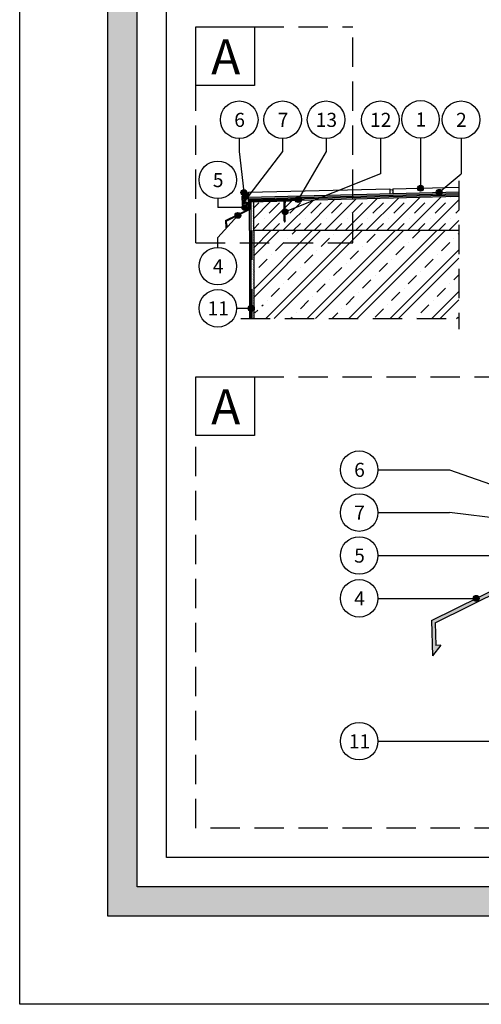
# Model space of a CAD drawing. Units: millimetres. Extents: x -104458 to -99485, y 397374 to 400344.
# Drawn here: x -104458 to -103672, y 397374 to 399053 of the extents above; entities that cross this region are included whole.
import ezdxf

# ---------------------------------------------------------------- set-up
doc = ezdxf.new("R2010")
doc.units = ezdxf.units.MM
doc.header["$LTSCALE"] = 0.5
doc.header["$MEASUREMENT"] = 0
for name, pattern in [('01bodciar_EU', [230.25, 100, -65, 0.25, -65]), ('ciarkovana_EU', [150, 100, -50]), ('hydrizol_EU', [200, 100, -100])]:
    doc.linetypes.add(name, pattern=pattern)
doc.layers.get('0').update_dxf_attribs({"linetype": 'CONTINUOUS'})
doc.layers.get('DEFPOINTS').update_dxf_attribs({"color": 5, "linetype": 'CONTINUOUS'})
for name, color, linetype in [('025', 6, 'CONTINUOUS'), ('050', 7, 'CONTINUOUS'), ('FARBA', 7, 'CONTINUOUS'), ('KOTY', 1, 'CONTINUOUS'), ('TENKA', 4, 'CONTINUOUS'), ('TEXT', 7, 'CONTINUOUS')]:
    doc.layers.add(name, color=color, linetype=linetype)
doc.styles.get("Standard").update_dxf_attribs({"font": 'romans.shx', "width": 0.6})
pattern_1 = [(45, (0, -50), (-1.414213562, 1.414213562), [0, -2])]

# ---------------------------------------------------------------- blocks, each defined once
blk = doc.blocks.new('CELOX - Odkvapovy profil - Drip')
for p, q in [((81.25, 10.25), (81.25, -0.75)), ((81.25, 10.25), (82.5, 10.25)), ((82.5, 10.25), (82.5, -4.5)), ((70, 1.25), (0, 1.25)), ((0, 1.25), (0, 0)), ((0, 0), (70, 0)), ((71.25, 1.25), (70, 1.25)), ((70, 1.25), (70, 1.25)), ((70, 0), (70, -12.8)), ((71.25, 1.25), (71.25, -0.75)), ((71.25, -0.75), (81.25, -0.75)), ((71.25, -2), (73.45, -2)), ((71.25, -2), (71.25, -12)), ((73.45, -2), (73.45, -4.5)), ((74.7, -2), (74.7, -4.5)), ((74.7, -2), (81.25, -2)), ((81.25, -2), (81.25, -4.5)), ((73.45, -4.5), (74.7, -4.5)), ((82.5, -4.5), (81.25, -4.5)), ((110.05, -31.47), (70, -12.8)), ((111.3, -30.68), (71.25, -12)), ((110.05, -31.47), (110.05, -39.18)), ((111.3, -30.68), (111.3, -42.68)), ((108.35, -39.18), (110.05, -39.18)), ((108.35, -39.18), (111.3, -42.68))]:
    blk.add_line(p, q)

msp = doc.modelspace()

# ---------------------------------------------------------------- hatches: boundary and pattern name
h = msp.add_hatch(color=256)
h.paths.add_polyline_path([(-104308.3, 397524.3), (-104308.3, 400194.3), (-102508.3, 400194.3), (-102508.3, 397524.3)])
h.paths.add_polyline_path([(-104258.3, 397574.3), (-104258.3, 400144.3), (-102558.3, 400144.3), (-102558.3, 397574.3)], flags=16)
h = msp.add_hatch(color=256)
h.paths.add_polyline_path([(-104107.5, 398710.1), (-104107.2, 398698.1), (-104104.3, 398701.6), (-104106, 398701.6), (-104106.2, 398709.3), (-104066.6, 398729), (-104067, 398741.7), (-104065.5, 398741.8), (-104064.6, 398741.8), (-104063.8, 398741.8), (-104062.9, 398741.8), (-104062, 398741.9), (-104061.1, 398741.9), (-104060.3, 398741.9), (-104059.4, 398741.9), (-104058.5, 398742), (-104057.6, 398742), (-104056.1, 398742), (-103997, 398743.5), (-103997, 398744.7), (-104004.3, 398744.5), (-104013.4, 398744.3), (-104022.6, 398744.1), (-104031.7, 398743.9), (-104040.8, 398743.6), (-104050, 398743.4), (-104059.1, 398743.2), (-104067, 398743), (-104068.2, 398743), (-104068.2, 398741), (-104073.5, 398740.8), (-104073.4, 398739.6), (-104071.6, 398739.6), (-104071.5, 398737.1), (-104070.3, 398737.2), (-104070.4, 398739.7), (-104068.2, 398739.7), (-104067.9, 398729.7)])
h.paths.add_polyline_path([(-104079.3, 398736.9), (-104078.1, 398737), (-104078.1, 398739.5), (-104076.5, 398739.5), (-104076.5, 398740.8), (-104078.2, 398740.7), (-104078.3, 398745), (-104079.5, 398744.5)])
h.paths.add_polyline_path([(-104079.5, 398744.5), (-104079.7, 398751.7), (-104078.4, 398751.7), (-104078.4, 398748.6), (-104078.3, 398747), (-104078.3, 398746.5), (-104078.3, 398745)])
h = msp.add_hatch(color=256)
h.paths.add_polyline_path([(-103756.5, 398028.6), (-103755, 397968.6), (-103740.7, 397986.4), (-103749.2, 397986.2), (-103750.1, 398024.7), (-103552.2, 398123), (-103553.8, 398187), (-103546.6, 398187.1), (-103542.2, 398187.2), (-103537.8, 398187.3), (-103533.5, 398187.5), (-103529.1, 398187.6), (-103524.7, 398187.7), (-103520.3, 398187.8), (-103516, 398187.9), (-103511.6, 398188), (-103507.2, 398188.1), (-103499.8, 398188.3), (-103203.9, 398195.5), (-103204.1, 398201.8), (-103240.6, 398200.9), (-103286.2, 398199.8), (-103331.9, 398198.6), (-103377.6, 398197.5), (-103423.2, 398196.4), (-103468.9, 398195.3), (-103514.5, 398194.2), (-103554, 398193.2), (-103560.2, 398193), (-103560, 398183.1), (-103586.4, 398182.4), (-103586.3, 398176.2), (-103577.1, 398176.4), (-103576.8, 398163.9), (-103570.5, 398164), (-103570.8, 398176.5), (-103559.8, 398176.8), (-103558.6, 398126.8)])
h.paths.add_polyline_path([(-103615.7, 398162.9), (-103609.5, 398163.1), (-103609.8, 398175.6), (-103601.3, 398175.8), (-103601.5, 398182), (-103609.9, 398181.8), (-103610.5, 398203.1), (-103616.7, 398200.8)])
h.paths.add_polyline_path([(-103616.7, 398200.8), (-103617.5, 398236.7), (-103611.3, 398236.8), (-103610.9, 398221), (-103610.7, 398213.1), (-103610.7, 398210.6), (-103610.5, 398203.1)])
at = {"layer": '025'}
h = msp.add_hatch(dxfattribs=at)
h.set_pattern_fill('BETON', color=8, scale=50, pattern_type=2)
h.set_pattern_definition([(45, (0, -50), (-17.6776695, 17.6776695), []), (45, (17.678, -50), (3e-15, 35.355339), [25, -12.5, 0, -12.5])])
h.paths.add_polyline_path([(-103647.9, 398693.2), (-103214.9, 398693.2), (-103214.9, 398769.7), (-103239.9, 398769.1), (-103647.9, 398759.1)])
h.paths.add_polyline_path([(-104059.6, 398741.9), (-103997, 398743.5), (-103997, 398744.7), (-103997.1, 398744.7), (-103709.9, 398751.7), (-103709.9, 398693.2), (-104006.6, 398693.2), (-104009.6, 398693.2), (-104034.7, 398693.2), (-104059.6, 398693.2)])
h = msp.add_hatch(dxfattribs=at)
h.set_pattern_fill('OMITKA', color=8, scale=2, style=0)
h.set_pattern_definition(pattern_1)
h.paths.add_polyline_path([(-103890.8, 398749.8), (-103743.3, 398753.4), (-103709.9, 398754.2), (-103709.9, 398751.7), (-103890.8, 398747.3)])
h.paths.add_polyline_path([(-103890.8, 398754.8), (-103748.5, 398758.3, 0.162278), (-103747.4, 398755.3), (-103890.8, 398751.8)])
h.paths.add_polyline_path([(-104068.3, 398747.4), (-104068.4, 398750.4), (-103979.7, 398752.6), (-103981, 398750.3, 0.346696), (-103987.1, 398749.4)])
h.paths.add_polyline_path([(-103947.4, 398748.4), (-103890.8, 398749.8), (-103890.8, 398747.3), (-103954, 398745.8)])
h.paths.add_polyline_path([(-103934, 398753.7), (-103890.8, 398754.8), (-103890.8, 398751.8), (-103942.1, 398750.5)])
h.paths.add_polyline_path([(-103979.7, 398752.6), (-103934, 398753.7), (-103942.1, 398750.5), (-103980.1, 398749.6, 0.059594), (-103981, 398750.3)])
h.paths.add_polyline_path([(-103739.4, 398755.5, 0.156004), (-103738.5, 398758.4, 0.006119), (-103738.5, 398758.5), (-103709.9, 398759.2), (-103709.9, 398756.2)])
h.paths.add_polyline_path([(-103954, 398745.8), (-103978.6, 398745.2, 0.040657), (-103978.5, 398746, 0.006119), (-103978.5, 398746.1, 0.07799), (-103978.8, 398747.6), (-103947.4, 398748.4)])
h = msp.add_hatch(color=30, dxfattribs=at)
h.paths.add_polyline_path([(-103890.8, 398751.8), (-103747.4, 398755.3, 0.236068), (-103743.3, 398753.4), (-103890.8, 398749.8)])
h.paths.add_polyline_path([(-104068.3, 398747.4), (-103987.1, 398749.4, 0.118795), (-103988.3, 398747.4), (-104006.9, 398746.9), (-104068.3, 398745.4), (-104068.3, 398746.8)])
h.paths.add_polyline_path([(-103942.1, 398750.5), (-103890.8, 398751.8), (-103890.8, 398749.8), (-103947.4, 398748.4)])
h.paths.add_polyline_path([(-103947.4, 398748.4), (-103978.8, 398747.6, 0.118795), (-103980.1, 398749.6), (-103942.1, 398750.5)])
h.paths.add_polyline_path([(-103743.3, 398753.4, 0.236068), (-103739.4, 398755.5), (-103709.9, 398756.2), (-103709.9, 398754.2)])
h = msp.add_hatch(dxfattribs=at)
h.set_pattern_fill('OMITKA', color=8, scale=2, style=0)
h.set_pattern_definition([(45, (-19474.2261, -10554.7479), (-1.414213562, 1.414213562), [0, -2])])
h.paths.add_polyline_path([(-103822.4, 398756.4), (-103822.5, 398762.4), (-103827.5, 398762.3), (-103827.4, 398756.3)])
h = msp.add_hatch(dxfattribs=at)
h.set_pattern_fill('OMITKA', color=8, scale=2, style=0, pattern_type=2)
h.set_pattern_definition(pattern_1)
h.paths.add_polyline_path([(-104068.3, 398743.9), (-104006.9, 398745.4), (-104006.9, 398746.9), (-104068.3, 398745.4)])
h.paths.add_polyline_path([(-104006.9, 398746.9), (-103988.3, 398747.4, 0.07799), (-103988.5, 398745.8), (-104006.9, 398745.4)])
h = msp.add_hatch(dxfattribs=at)
h.set_pattern_fill('OMITKA', color=8, scale=2, style=0)
h.set_pattern_definition([(45, (-20339.0114, -10753.2986), (-1.414213562, 1.414213562), [0, -2])])
h.paths.add_polyline_path([(-104059.6, 398693.2), (-104059.6, 398543.2), (-104064.6, 398543.2), (-104064.6, 398741.8), (-104062.1, 398741.9), (-104059.6, 398741.9)])
h = msp.add_hatch(dxfattribs=at)
h.set_pattern_fill('', color=8, scale=10, style=0, pattern_type=2)
h.set_pattern_definition([])
h.paths.add_polyline_path([(-104059.6, 398672.3), (-103890.8, 398672.3), (-103890.8, 398693.2), (-103709.9, 398693.2), (-103709.9, 398543.2), (-104059.6, 398543.2), (-104059.6, 398557.7, 0.167722), (-104058.6, 398560.7), (-104053.7, 398560.7, 1), (-104043.7, 398560.7, 1), (-104053.7, 398560.7), (-104058.6, 398560.7, 0.167722), (-104059.6, 398563.8)])
h.paths.add_polyline_path([(-104059.6, 398693.2), (-103890.8, 398693.2), (-103890.8, 398672.3), (-104059.6, 398672.3)])
h = msp.add_hatch(dxfattribs=at)
h.set_pattern_fill('ZELEZOBETON', color=8, scale=10, pattern_type=2)
h.set_pattern_definition([(45, (0, -100), (-35.355339, 35.355339), []), (45, (14.14, -100), (-35.355339, 35.355339), []), (45, (42.426, -100), (-21.2132034, 49.4974747), [20, -10, 0, -10])])
h.paths.add_polyline_path([(-104059.6, 398672.3), (-103890.8, 398672.3), (-103890.8, 398693.2), (-103709.9, 398693.2), (-103709.9, 398543.2), (-104059.6, 398543.2), (-104059.6, 398557.7, 0.167722), (-104058.6, 398560.7), (-104053.7, 398560.7, 1), (-104043.7, 398560.7, 1), (-104053.7, 398560.7), (-104058.6, 398560.7, 0.167722), (-104059.6, 398563.8)])
h.paths.add_polyline_path([(-104059.6, 398693.2), (-103890.8, 398693.2), (-103890.8, 398672.3), (-104059.6, 398672.3)])
at = {"layer": 'FARBA'}
h = msp.add_hatch(dxfattribs=at)
h.set_pattern_fill('PLASTY', color=8, scale=0.8, style=0)
h.set_pattern_definition([(45, (16596.514, 46323.7704), (-1.13137085, 1.13137085), []), (135, (16596.514, 46323.7704), (-1.13137085, -1.13137085), [])])
h.paths.add_polyline_path([(-104068.4, 398750.4), (-104068.3, 398747.4), (-104078.3, 398747.2), (-104078.4, 398751.7, -0.22737), (-104068.6, 398757.3)])
at = {"layer": 'TENKA'}
for color, points in [(256, [(-103770.2, 398765.3, 1), (-103780.2, 398765.3, 1)]), (256, [(-104071.2, 398758.1, 1), (-104081.2, 398758.1, 1)]), (256, [(-103978.5, 398746, 1), (-103988.5, 398746, 1)]), (256, [(-103738.5, 398758.4, 1), (-103748.5, 398758.4, 1)]), (256, [(-104069.8, 398732.4, 1), (-104079.8, 398732.4, 1)]), (2, [(-104072.7, 398743.6, 1), (-104077.3, 398743.6, 1)]), (256, [(-104081.4, 398719.1, 1), (-104091.4, 398719.1, 1)]), (256, [(-104001.1, 398725, 1), (-104011.1, 398725, 1)]), (256, [(-104058.6, 398560.7, 1), (-104068.6, 398560.7, 1)]), (256, [(-103675.4, 398066.3, 1), (-103685.4, 398066.3, 1)])]:
    msp.add_hatch(color=color, dxfattribs=at).paths.add_polyline_path(points)

# ---------------------------------------------------------------- linework, layer by layer
for points in [[(-104308.3, 397524.3), (-104308.3, 400194.3), (-102508.3, 400194.3), (-102508.3, 397524.3)], [(-104258.3, 397574.3), (-104258.3, 400144.3), (-102558.3, 400144.3), (-102558.3, 397574.3)], [(-104208.3, 397624.3), (-104208.3, 399938.1), (-102608.3, 399938.1), (-102608.3, 397624.3)], [(-104076.5, 398740.8), (-104073.5, 398740.8), (-104073.4, 398739.6), (-104076.5, 398739.5)]]:
    msp.add_lwpolyline(points, close=True)
at = {"layer": '025'}
for p, q in [((-104068.6, 398757.3), (-104068.4, 398750.4)), ((-104068.4, 398750.4), (-103709.9, 398759.2)), ((-104068.3, 398746.8), (-104068.4, 398750.4)), ((-104066.6, 398743), (-103709.9, 398751.7)), ((-103827.5, 398762.3), (-103827.4, 398756.3)), ((-103822.5, 398762.4), (-103822.4, 398756.4)), ((-104068.3, 398747.4), (-104078.3, 398747.2)), ((-104068.2, 398743), (-104068.3, 398746.8)), ((-104064.6, 398741.8), (-104064.6, 398543.2)), ((-104059.6, 398693.2), (-104059.6, 398741.9)), ((-103709.9, 398693.2), (-104059.6, 398693.2)), ((-104059.6, 398693.2), (-104059.6, 398543.2))]:
    msp.add_line(p, q, dxfattribs=at)
at = {"layer": '025', "color": 30}
for p, q in [((-104068.3, 398747.4), (-103709.9, 398756.2)), ((-104068.3, 398745.4), (-103709.9, 398754.2))]:
    msp.add_line(p, q, dxfattribs=at)
at = {"layer": '025', "linetype": 'hydrizol_EU'}
msp.add_line((-104062.1, 398543.2), (-104062.1, 398741.9), dxfattribs=at)
at = {"layer": '025', "linetype": 'Continuous'}
for p, q in [((-104008.7, 398744.4), (-104007.7, 398740.4)), ((-104008.7, 398744.4), (-104005.1, 398744.4)), ((-104007.9, 398744.7), (-104007.8, 398744.8)), ((-104007.9, 398744.7), (-104007.8, 398744.8)), ((-104007.9, 398744.7), (-104007.9, 398742.1)), ((-104007.8, 398744.8), (-104006.9, 398744.8)), ((-104007.8, 398744.8), (-104007.4, 398744.7)), ((-104007.8, 398744.8), (-104007.4, 398744.7)), ((-104007.8, 398740.9), (-104006.9, 398740.9)), ((-104007.4, 398744.7), (-104006.9, 398744.8)), ((-104007.4, 398744.7), (-104006.9, 398744.8)), ((-104007.4, 398744.7), (-104007.4, 398722.4)), ((-104006.1, 398744.8), (-104006.9, 398744.8)), ((-104006.9, 398744.8), (-104006.4, 398744.7)), ((-104006.9, 398744.8), (-104006.4, 398744.7)), ((-104006, 398740.9), (-104006.9, 398740.9)), ((-104006.4, 398744.7), (-104006.1, 398744.8)), ((-104006.4, 398744.7), (-104006.1, 398744.8)), ((-104006.4, 398744.7), (-104006.4, 398722.4)), ((-104006.1, 398744.8), (-104005.9, 398744.7)), ((-104006.1, 398744.8), (-104005.9, 398744.7)), ((-104005.1, 398744.4), (-104006.1, 398740.4)), ((-104005.9, 398744.7), (-104005.9, 398742.1)), ((-104007.1, 398716.5), (-104007.1, 398716.5)), ((-104007, 398716), (-104007.1, 398715.6)), ((-104007.1, 398716), (-104007.1, 398716)), ((-104007.1, 398715.2), (-104007.1, 398714.8)), ((-104007.1, 398715.1), (-104006.8, 398714.9)), ((-104007, 398718.6), (-104007, 398718.2)), ((-104007, 398717.8), (-104007, 398717.3)), ((-104007, 398716.9), (-104007, 398716.5)), ((-104007, 398715.9), (-104006.8, 398715.7)), ((-104006.8, 398718.6), (-104006.8, 398718.2)), ((-104006.8, 398717.8), (-104006.8, 398717.3)), ((-104006.8, 398716.9), (-104006.8, 398716.5)), ((-104006.8, 398716), (-104006.8, 398715.6)), ((-104006.8, 398715.2), (-104006.8, 398714.8)), ((-104007.6, 398708.2), (-104006.9, 398708.2)), ((-104006.4, 398708), (-104007.5, 398708)), ((-104007.2, 398709.2), (-104007.3, 398708.8)), ((-104007.3, 398708.4), (-104007.3, 398708.5)), ((-104007.3, 398708.4), (-104007.3, 398708.5)), ((-104006.6, 398708.4), (-104007.3, 398708.4)), ((-104006.6, 398708.4), (-104007.3, 398708.4)), ((-104007.1, 398711.8), (-104007.2, 398711.4)), ((-104007.2, 398711.7), (-104006.7, 398711.5)), ((-104007.2, 398710.9), (-104007.2, 398710.5)), ((-104007.2, 398710.8), (-104006.7, 398710.6)), ((-104007.2, 398710.1), (-104007.2, 398709.7)), ((-104007.2, 398710), (-104006.6, 398709.8)), ((-104007.2, 398709.1), (-104006.6, 398708.9)), ((-104007.1, 398714.3), (-104007.1, 398713.9)), ((-104007.1, 398714.2), (-104006.8, 398714)), ((-104007.1, 398713.5), (-104007.1, 398713.1)), ((-104007.1, 398713.4), (-104006.7, 398713.2)), ((-104007.1, 398712.6), (-104007.1, 398712.2)), ((-104007.1, 398712.5), (-104006.7, 398712.3)), ((-104006.2, 398708.2), (-104006.9, 398708.2)), ((-104006.8, 398714.3), (-104006.8, 398713.9)), ((-104006.8, 398713.5), (-104006.7, 398713.1)), ((-104006.7, 398712.6), (-104006.7, 398712.2)), ((-104006.7, 398711.8), (-104006.7, 398711.4)), ((-104006.7, 398710.9), (-104006.7, 398710.5)), ((-104006.6, 398710.1), (-104006.6, 398709.7)), ((-104006.6, 398709.2), (-104006.6, 398708.8)), ((-104006.6, 398708.5), (-104006.6, 398708.4)), ((-104006.6, 398708.5), (-104006.6, 398708.4))]:
    msp.add_line(p, q, dxfattribs=at)
at = {"layer": '025', "linetype": '01bodciar_EU', "ltscale": 0.5}
msp.add_line((-104006.9, 398747.2), (-104006.9, 398706.5), dxfattribs=at)
at = {"layer": '025', "linetype": 'Continuous'}
for points in [[(-104007.7, 398709.6), (-104007.7, 398709.5), (-104007.7, 398709.4), (-104007.6, 398709.4), (-104007.6, 398709.3), (-104007.6, 398709.3), (-104007.5, 398709.2), (-104007.5, 398709.2), (-104007.5, 398709.2), (-104007.5, 398709.2), (-104007.5, 398709.2), (-104007.6, 398709.3), (-104007.6, 398709.3), (-104007.6, 398709.4), (-104007.7, 398709.4), (-104007.7, 398709.5), (-104007.7, 398709.6), (-104007.7, 398740.4), (-104007.7, 398740.4)], [(-104006.1, 398709.6), (-104006.1, 398709.5), (-104006.2, 398709.4), (-104006.2, 398709.4), (-104006.2, 398709.3), (-104006.3, 398709.3), (-104006.3, 398709.2), (-104006.3, 398709.2), (-104006.4, 398709.2), (-104006.3, 398709.2), (-104006.3, 398709.2), (-104006.3, 398709.3), (-104006.2, 398709.3), (-104006.2, 398709.4), (-104006.2, 398709.4), (-104006.1, 398709.5), (-104006.1, 398709.6), (-104006.1, 398740.4), (-104006.1, 398740.4)]]:
    msp.add_lwpolyline(points, dxfattribs=at)
at = {"layer": '050', "linetype": 'Continuous'}
for p, q in [((-103822.6, 398764.4), (-103709.9, 398767.2)), ((-104068.6, 398758.4), (-103827.6, 398764.3)), ((-104068.6, 398758.4), (-104068.6, 398757.3)), ((-103827.6, 398764.3), (-103827.5, 398762.3)), ((-103822.6, 398764.4), (-103822.5, 398762.4)), ((-104066.6, 398693.2), (-104066.6, 398543.2))]:
    msp.add_line(p, q, dxfattribs=at)
at = {"layer": '050'}
for p, q in [((-103822.5, 398762.4), (-103827.5, 398762.3)), ((-104066.6, 398693.2), (-104066.6, 398741.8))]:
    msp.add_line(p, q, dxfattribs=at)
at = {"layer": '050', "color": 4}
for centre in [(-104084.2, 398882.1), (-104010.2, 398882.1), (-103936.2, 398882.1), (-103843.7, 398882.1), (-103775.2, 398882.8), (-103706.2, 398882.1), (-104120.7, 398779.6), (-104120.7, 398632.6), (-104120.7, 398560.7), (-103879.8, 398285.6), (-103879.8, 398212.5), (-103879.8, 398139.4), (-103879.8, 398066.3), (-103879.8, 397822.8)]:
    msp.add_circle(centre, 32, dxfattribs=at)
at = {"layer": '050', "linetype": 'Continuous'}
msp.add_arc((-104067.6, 398744.2), 13.1, 94.0744, 145.3127, dxfattribs=at)
at = {"layer": 'DEFPOINTS', "color": 6}
msp.add_lwpolyline([(-104458.3, 397374.3), (-104458.3, 400344.3), (-102358.3, 400344.3), (-102358.3, 397374.3)], close=True, dxfattribs=at)
at = {"layer": 'FARBA', "color": 2, "linetype": 'ciarkovana_EU', "lineweight": 30}
for p, q in [((-104058.3, 399040.6), (-103890.8, 399040.6)), ((-103890.8, 398672.3), (-103890.8, 399040.6)), ((-104158.3, 398672.3), (-104158.3, 398940.6)), ((-104158.3, 398672.3), (-103890.8, 398672.3)), ((-104058.3, 398444), (-102658.3, 398444)), ((-104158.3, 397674.3), (-104158.3, 398344)), ((-102658.3, 397674.3), (-104158.3, 397674.3))]:
    msp.add_line(p, q, dxfattribs=at)
at = {"layer": 'FARBA', "color": 8, "linetype": 'ciarkovana_EU'}
for p, q in [((-103709.9, 398777.9), (-103709.9, 398525.1)), ((-104081.6, 398543.2), (-103709.9, 398543.2))]:
    msp.add_line(p, q, dxfattribs=at)
at = {"layer": 'KOTY', "color": 2, "lineweight": 30}
for points in [[(-104158.3, 398940.6), (-104158.3, 399040.6), (-104058.3, 399040.6), (-104058.3, 398940.6)], [(-104158.3, 398344), (-104158.3, 398444), (-104058.3, 398444), (-104058.3, 398344)]]:
    msp.add_lwpolyline(points, close=True, dxfattribs=at)
at = {"layer": 'TENKA'}
for p, q in [((-104084.2, 398850.1), (-104084.2, 398828.2)), ((-104010.2, 398850.1), (-104010.2, 398828.2)), ((-103936.2, 398850.1), (-103936.2, 398827.9)), ((-103843.7, 398850.1), (-103843.7, 398789.8)), ((-103775.2, 398850.8), (-103775.2, 398765.3)), ((-103706.2, 398850.1), (-103706.2, 398789.8)), ((-104084.2, 398828.2), (-104076.4, 398759.5)), ((-104010.2, 398828.2), (-104075, 398743.6)), ((-103936.2, 398827.9), (-103983.5, 398746)), ((-103843.7, 398789.8), (-104006.1, 398725)), ((-103743.5, 398758.4), (-103706.2, 398789.8)), ((-104120.7, 398747.6), (-104120.7, 398732.4)), ((-104074.8, 398732.4), (-104120.7, 398732.4)), ((-104120.7, 398681.4), (-104086.4, 398719.1)), ((-104120.7, 398664.6), (-104120.7, 398681.4)), ((-104088.7, 398560.7), (-104063.6, 398560.7)), ((-103847.8, 398285.6), (-103726, 398285.6)), ((-103726, 398285.6), (-103583.2, 398235.5)), ((-103847.8, 398212.5), (-103726, 398212.5)), ((-103594.2, 398196.5), (-103726, 398212.5)), ((-103847.8, 398139.4), (-103627.7, 398139.4)), ((-103847.8, 398066.3), (-103680.4, 398066.3)), ((-103847.8, 397822.8), (-103534.5, 397822.8))]:
    msp.add_line(p, q, dxfattribs=at)
at = {"layer": 'TENKA', "color": 3, "lineweight": 35}
msp.add_line((-104068.3, 398743.9), (-103973.5, 398746.2), dxfattribs=at)
at = {"layer": 'TENKA'}
for centre in [(-103775.2, 398765.3), (-104076.2, 398758.1), (-103983.5, 398746), (-103743.5, 398758.4), (-104074.8, 398732.4), (-104086.4, 398719.1), (-104006.1, 398725), (-104063.6, 398560.7), (-103680.4, 398066.3)]:
    msp.add_circle(centre, 5, dxfattribs=at)
at = {"layer": 'TENKA', "color": 2}
msp.add_circle((-104075, 398743.6), 2.32, dxfattribs=at)

# ---------------------------------------------------------------- block references
at = {"xscale": -1, "rotation": 1.402119854459599}
msp.add_blockref('CELOX - Odkvapovy profil - Drip', (-103997, 398743.5), dxfattribs=at)
at = {"xscale": -4.99999999999998, "yscale": 4.999999999999983, "zscale": 5, "rotation": 1.402119854459599}
msp.add_blockref('CELOX - Odkvapovy profil - Drip', (-103203.9, 398195.5), dxfattribs=at)

# ---------------------------------------------------------------- texts
at = {"layer": '050', "color": 4, "char_height": 24, "width": 43.931, "attachment_point": 1}
for s, insert in [('\\pxqc;{\\fArial|b0|i0|c238|p0;\\W1;6}', (-104105.6, 398893.9)), ('\\pxqc;{\\fArial|b0|i0|c238|p0;\\W1;7}', (-104031.6, 398893.9)), ('\\pxqc;{\\fArial|b0|i0|c238|p0;\\W1;13}', (-103957.6, 398893.9)), ('\\pxqc;{\\fArial|b0|i0|c238|p0;\\W1;12}', (-103865, 398893.9)), ('\\pxqc;{\\fArial|b0|i0|c238|p0;\\W1;2}', (-103727.6, 398893.9)), ('\\pxqc;{\\fArial|b0|i0|c238|p0;\\W1;5}', (-104142.1, 398791.3)), ('\\pxqc;{\\fArial|b0|i0|c238|p0;\\W1;4}', (-104142.1, 398644.4)), ('\\pxqc;{\\fArial|b0|i0|c238|p0;\\W1;11}', (-104142.1, 398572.5)), ('\\pxqc;{\\fArial|b0|i0|c238|p0;\\W1;6}', (-103901.2, 398297.4)), ('\\pxqc;{\\fArial|b0|i0|c238|p0;\\W1;7}', (-103901.2, 398224.3)), ('\\pxqc;{\\fArial|b0|i0|c238|p0;\\W1;5}', (-103901.2, 398151.2)), ('\\pxqc;{\\fArial|b0|i0|c238|p0;\\W1;4}', (-103901.2, 398078.1)), ('\\pxqc;{\\fArial|b0|i0|c238|p0;\\W1;11}', (-103901.2, 397834.6))]:
    msp.add_mtext(s, dxfattribs=dict(at, insert=insert))
at = {"layer": 'TEXT', "color": 4, "attachment_point": 1}
for s, insert, char_height, width in [('\\pxqc;{\\fArial|b0|i0|c238|p0;\\W1;A}', (-104152.7, 399019.3), 60, 90.955), ('\\pxqc;{\\fArial|b0|i0|c238|p0;\\W1;1}', (-103796.6, 398894.6), 24, 43.931), ('\\pxqc;{\\fArial|b0|i0|c238|p0;\\W1;A}', (-104152.7, 398422.8), 60, 90.955)]:
    msp.add_mtext(s, dxfattribs=dict(at, insert=insert, char_height=char_height, width=width))

doc.saveas('drawing.dxf')
